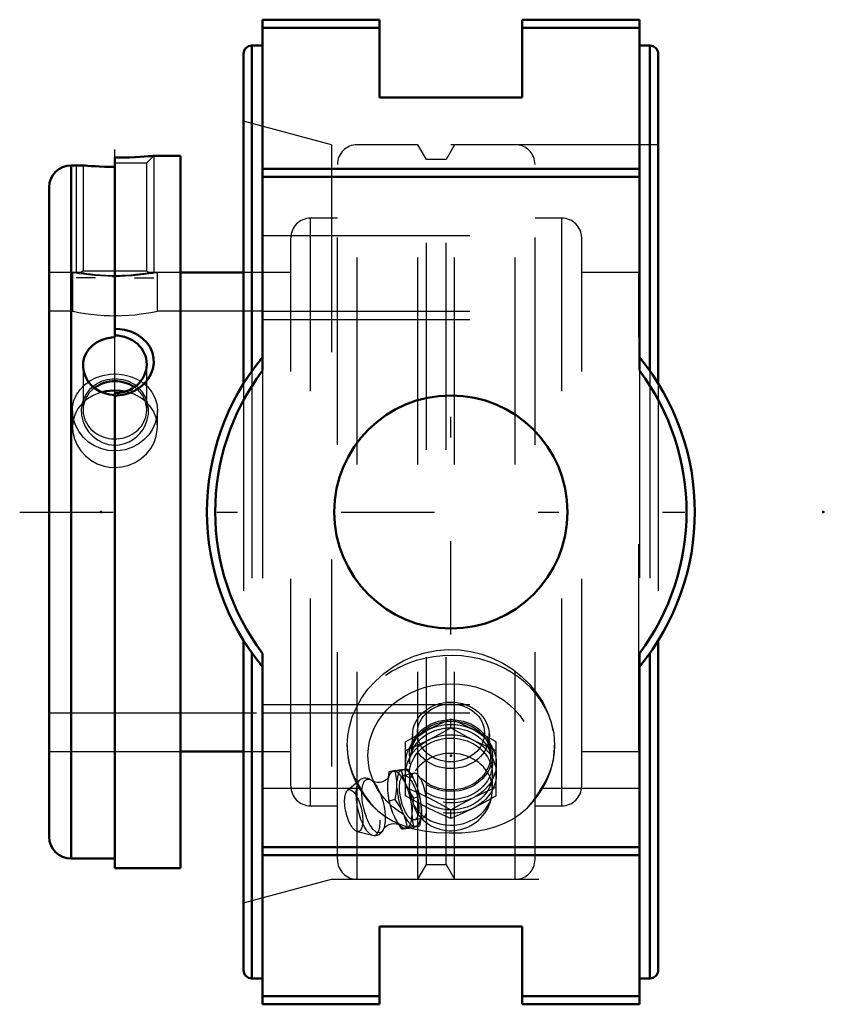
# Model space of a CAD drawing. Units: inches. Extents: x -2.08 to 1.8, y -2.38 to 2.38.
import ezdxf

# ---------------------------------------------------------------- set-up
doc = ezdxf.new("R2010")
doc.units = ezdxf.units.IN
doc.header["$MEASUREMENT"] = 0
doc.linetypes.add('Center', pattern=[1.5, 0.45, -0.5, 0.05, -0.5])
doc.linetypes.add('Dashed', pattern=[2, 1, -1])
for name, color, linetype, lineweight in [('AM_4', 7, 'Continuous', 50), ('AM_5', 3, 'Continuous', 25), ('AM_7', 7, 'Center', 25), ('AM_9', 6, 'Dashed', 25), ('ConnectionPoints', 7, 'Continuous', 50)]:
    doc.layers.add(name, color=color, linetype=linetype, lineweight=lineweight)

# ---------------------------------------------------------------- blocks, each defined once
blk = doc.blocks.new('2_1_15_16CS2i_0_in_070758_2')
at = {"layer": 'AM_4'}
for p, q in [((-1.3035, 1.7187), (-1.433, 1.7187)), ((-1.3035, 1.7187), (-1.3035, -1.7188)), ((-1.7737, 1.6719), (-1.8318, 1.6719)), ((-1.8318, 1.6719), (-1.8318, -1.6719)), ((-1.6205, 1.7095), (-1.6205, 0.8428)), ((-1.9375, 1.5662), (-1.9375, -1.5662)), ((-1.6205, -1.7188), (-1.6205, 0.5728)), ((-1.8318, -1.6719), (-1.6205, -1.6719)), ((-1.6205, -1.7188), (-1.3035, -1.7188))]:
    blk.add_line(p, q, dxfattribs=at)
for points in [[(-1.433, 1.7187), (-1.4334, 1.7187), (-1.4377, 1.7183), (-1.4467, 1.7174), (-1.4599, 1.7163), (-1.4773, 1.7149), (-1.4985, 1.7134), (-1.5233, 1.712), (-1.5512, 1.7108), (-1.5817, 1.7099), (-1.6205, 1.7095)], [(-1.6205, 1.6648), (-1.6459, 1.665), (-1.6712, 1.6656), (-1.6945, 1.6664), (-1.7163, 1.6676), (-1.7348, 1.6687), (-1.7506, 1.6699), (-1.7624, 1.6708), (-1.7703, 1.6715), (-1.7739, 1.6719), (-1.7741, 1.6719)], [(-1.6205, 0.884), (-1.597, 0.8828), (-1.5738, 0.8791), (-1.543, 0.8702), (-1.5136, 0.8564), (-1.4886, 0.8392), (-1.4668, 0.8176), (-1.4509, 0.7945), (-1.4395, 0.7683), (-1.434, 0.7428), (-1.4334, 0.7157), (-1.4377, 0.6904), (-1.4467, 0.6652), (-1.4599, 0.6421), (-1.4773, 0.6205), (-1.4985, 0.6015), (-1.5233, 0.5854), (-1.5512, 0.5729), (-1.5817, 0.5646), (-1.6205, 0.5609)], [(-1.7741, 0.7066), (-1.7732, 0.7224), (-1.7681, 0.7451), (-1.7589, 0.7666), (-1.7457, 0.7862), (-1.7291, 0.8036), (-1.7093, 0.8182), (-1.6869, 0.8297), (-1.6627, 0.8377), (-1.6373, 0.842), (-1.6205, 0.8428)], [(-1.6205, 0.5643), (-1.6462, 0.5664), (-1.6712, 0.5725), (-1.6948, 0.5824), (-1.7163, 0.5958), (-1.735, 0.6124), (-1.7506, 0.6316), (-1.7625, 0.6529), (-1.7703, 0.6756), (-1.7739, 0.699), (-1.7741, 0.7066)]]:
    blk.add_lwpolyline(points, dxfattribs=at)
for centre, start, end in [((-1.8318, 1.5662), 90, 180), ((-1.8318, -1.5662), 180, 270)]:
    blk.add_arc(centre, 0.1057, start, end, dxfattribs=at)
for centre, major_axis, start_param, end_param in [((-1.6205, 0.7121), (0.1537, 0), 0, 1.570796), ((-1.6205, 0.7121), (0.1536, 0), 4.712389, 6.283185), ((-1.6205, 0.4919), (0.1537, 0), 1.570796, 2.268281), ((-1.6205, 0.4919), (0.1537, 0), 0.911885, 1.570796)]:
    blk.add_ellipse(centre, major_axis=major_axis, ratio=0.906308, start_param=start_param, end_param=end_param, dxfattribs=at)
at = {"layer": 'AM_5'}
for p, q in [((-1.433, 1.7187), (-1.433, 1.155)), ((-1.808, 1.6719), (-1.808, 1.155)), ((-1.7143, 1.13), (-1.808, 1.13)), ((-1.5268, 1.13), (-1.433, 1.13))]:
    blk.add_line(p, q, dxfattribs=at)
at = {"layer": 'AM_9'}
for p, q in [((-1.4668, 1.6849), (-1.433, 1.7187)), ((-1.7741, 1.6718), (-1.7741, 1.1638)), ((-1.6205, 1.6849), (-1.4668, 1.6849)), ((-1.4668, 1.1638), (-1.4668, 1.6849)), ((-1.7826, 1.155), (-1.9375, 1.155)), ((-1.7741, 1.1638), (-1.7828, 1.1552)), ((-1.7741, 1.1638), (-1.4668, 1.1638)), ((-1.4583, 1.1553), (-1.4668, 1.1638)), ((-1.3035, 1.155), (-1.4586, 1.155)), ((-1.6205, 0.5728), (-1.6205, 0.8428)), ((-1.7741, 0.7065), (-1.7741, 0.4919)), ((-1.4668, 0.4919), (-1.4668, 0.7121)), ((-1.9375, -1.155), (-1.3035, -1.155))]:
    blk.add_line(p, q, dxfattribs=at)
for points in [[(-1.783, 1.155), (-1.7829, 1.155), (-1.7793, 1.1544), (-1.7706, 1.153), (-1.7567, 1.151), (-1.7389, 1.1487), (-1.7163, 1.1462), (-1.6923, 1.1442), (-1.6649, 1.1425), (-1.6393, 1.1417), (-1.6121, 1.1416), (-1.5877, 1.1421), (-1.5636, 1.1432), (-1.5414, 1.1447), (-1.5207, 1.1466), (-1.5019, 1.1487), (-1.4858, 1.1508), (-1.4726, 1.1527), (-1.4634, 1.1541), (-1.4586, 1.1549), (-1.458, 1.155)], [(-1.5008, 0.3779), (-1.4861, 0.397), (-1.4743, 0.4176), (-1.4643, 0.4439), (-1.4589, 0.4711), (-1.4584, 0.4993), (-1.463, 0.5269), (-1.4728, 0.5533), (-1.4874, 0.5775), (-1.5063, 0.5985), (-1.5292, 0.616), (-1.554, 0.6288), (-1.5811, 0.6375), (-1.6072, 0.6414), (-1.6336, 0.6414), (-1.6582, 0.6378), (-1.6817, 0.6309), (-1.7039, 0.6207), (-1.7239, 0.6076), (-1.7426, 0.5907), (-1.7579, 0.5714), (-1.7706, 0.5482), (-1.7789, 0.5233), (-1.7828, 0.4958), (-1.7817, 0.4678), (-1.7754, 0.4395), (-1.764, 0.4123), (-1.7479, 0.3872), (-1.7275, 0.3651), (-1.7042, 0.3474), (-1.6779, 0.334), (-1.6518, 0.3262), (-1.6247, 0.323), (-1.5995, 0.3244), (-1.5749, 0.3298), (-1.5519, 0.339), (-1.5306, 0.3515), (-1.5148, 0.3639), (-1.5008, 0.3779)]]:
    blk.add_lwpolyline(points, dxfattribs=at)
for major_axis, start_param, end_param in [((0.1536, 0), 2.268281, 6.283185), ((0.1537, 0), 0, 0.911885)]:
    blk.add_ellipse((-1.6205, 0.4919), major_axis=major_axis, ratio=0.906308, start_param=start_param, end_param=end_param, dxfattribs=at)
blk = doc.blocks.new('3_070005i_0_in_070758_2')
at = {"layer": 'AM_4'}
for p, q in [((-1, 1.155), (-1.3035, 1.155)), ((-1.3035, -1.155), (-1, -1.155))]:
    blk.add_line(p, q, dxfattribs=at)
blk.add_lwpolyline([(-1.5723, 0.5812), (-1.5946, 0.5846), (-1.6287, 0.5858), (-1.6626, 0.5824), (-1.6832, 0.5779)], dxfattribs=at)
at = {"layer": 'AM_7'}
blk.add_line((-1.6205, -0.0592), (-1.6205, 1.7482), dxfattribs=at)
at = {"layer": 'AM_9'}
for p, q in [((-0.1593, 1.7716), (-0.452, 1.7716)), ((-0.452, -1.7716), (-0.452, 1.7716)), ((-0.1184, 1.7008), (-0.1593, 1.7716)), ((-0.1593, -1.7716), (-0.1593, 1.7716)), ((0.0178, 1.7716), (-0.0231, 1.7008)), ((0.3105, 1.7716), (0.0178, 1.7716)), ((0.0178, -1.7716), (0.0178, 1.7716)), ((0.3105, -1.7716), (0.3105, 1.7716)), ((-0.5473, -1.6763), (-0.5473, 1.6763)), ((-0.0231, 1.7008), (-0.1184, 1.7008)), ((-0.1184, -1.7008), (-0.1184, 1.7008)), ((-0.0231, -1.7008), (-0.0231, 1.7008)), ((0.4058, -1.6763), (0.4058, 1.6763)), ((-0.5473, 1.4173), (-0.6769, 1.4173)), ((-0.6769, -1.4173), (-0.6769, 1.4173)), ((0.5354, 1.4173), (0.4058, 1.4173)), ((0.5354, -1.4173), (0.5354, 1.4173)), ((-0.7723, -1.322), (-0.7723, 1.322)), ((0.6308, -1.322), (0.6308, 1.322)), ((-1.8248, 1.155), (-1.9375, 1.155)), ((-1.8255, 1.1549), (-1.8255, 0.9687)), ((-1.4264, 1.1531), (-1.4155, 1.155)), ((-1.3035, 1.155), (-1.4157, 1.155)), ((-1.4155, 0.9687), (-1.4155, 1.155)), ((-0.7723, 1.155), (-1, 1.155)), ((0.9062, 1.155), (0.6308, 1.155)), ((0.9062, -1.155), (0.9062, 1.155)), ((-1.6329, 1.1367), (-1.615, 1.1367)), ((-1.8255, 0.9687), (-1.9375, 0.9687)), ((-1.8201, 0.9676), (-1.8255, 0.9687)), ((-0.9091, 0.9687), (-1.4155, 0.9687)), ((-1.6074, 0.9469), (-1.6249, 0.9468)), ((-1.8255, 0.4881), (-1.8255, 0.4094)), ((-1.4155, 0.4093), (-1.4155, 0.4881)), ((-1.9375, -0.9688), (-0.9091, -0.9688)), ((-1.9375, -1.155), (-1.3035, -1.155)), ((-1, -1.155), (-0.7723, -1.155)), ((0.6308, -1.155), (0.9062, -1.155)), ((-0.6769, -1.4173), (-0.5473, -1.4173)), ((0.4058, -1.4173), (0.5354, -1.4173)), ((-0.1593, -1.7716), (-0.1184, -1.7008)), ((-0.1184, -1.7008), (-0.0231, -1.7008)), ((-0.0231, -1.7008), (0.0178, -1.7716)), ((-0.452, -1.7716), (-0.1593, -1.7716)), ((0.0178, -1.7716), (0.3105, -1.7716))]:
    blk.add_line(p, q, dxfattribs=at)
for points in [[(-1.6205, 1.1367), (-1.6541, 1.1372), (-1.6877, 1.1386), (-1.7185, 1.1409), (-1.7474, 1.1437), (-1.7722, 1.1467), (-1.7934, 1.1497), (-1.8093, 1.1522), (-1.8202, 1.1541), (-1.8251, 1.1549), (-1.8255, 1.155)], [(-1.4155, 1.155), (-1.4178, 1.1546), (-1.4259, 1.1532), (-1.439, 1.1511), (-1.4575, 1.1483), (-1.4802, 1.1453), (-1.5076, 1.1423), (-1.5376, 1.1397), (-1.5709, 1.1377), (-1.5953, 1.1369), (-1.6205, 1.1367)], [(-1.8255, 0.9687), (-1.8235, 0.9683), (-1.8159, 0.9668), (-1.8032, 0.9643), (-1.7853, 0.961), (-1.763, 0.9575), (-1.736, 0.9538), (-1.7061, 0.9507), (-1.6729, 0.9483), (-1.6472, 0.9472), (-1.6205, 0.9468)], [(-1.6205, 0.9468), (-1.587, 0.9474), (-1.5535, 0.9492), (-1.5228, 0.9518), (-1.4941, 0.9552), (-1.4692, 0.9588), (-1.448, 0.9624), (-1.4319, 0.9654), (-1.4209, 0.9676), (-1.4159, 0.9687), (-1.4155, 0.9687)], [(-1.7483, 0.6287), (-1.741, 0.6334), (-1.7114, 0.6484), (-1.6791, 0.659), (-1.6451, 0.6649), (-1.6109, 0.666), (-1.5769, 0.6623), (-1.5445, 0.654), (-1.5141, 0.6413), (-1.4966, 0.6313)], [(-1.8255, 0.4881), (-1.8243, 0.5081), (-1.8178, 0.5379), (-1.8059, 0.566), (-1.7888, 0.5916), (-1.7671, 0.6142), (-1.7483, 0.6287)], [(-1.4966, 0.6313), (-1.4864, 0.6242), (-1.4625, 0.6033), (-1.4427, 0.5787), (-1.4281, 0.5512), (-1.4189, 0.5217), (-1.4155, 0.4907), (-1.4155, 0.4881)], [(-1.6832, 0.5779), (-1.6949, 0.5745), (-1.7252, 0.5623), (-1.7529, 0.5458), (-1.767, 0.5348)], [(-1.4755, 0.5361), (-1.4988, 0.5529), (-1.5283, 0.568), (-1.5605, 0.5786), (-1.5723, 0.5812)], [(-1.767, 0.5348), (-1.7771, 0.5255), (-1.7971, 0.5013), (-1.8122, 0.4741), (-1.8209, 0.4482)], [(-1.4202, 0.4486), (-1.423, 0.4584), (-1.4346, 0.4861), (-1.4514, 0.5115), (-1.4728, 0.5339), (-1.4755, 0.5361)], [(-1.6205, 0.2946), (-1.6546, 0.2974), (-1.6877, 0.3057), (-1.7189, 0.3192), (-1.7474, 0.3374), (-1.7725, 0.3601), (-1.7934, 0.3861), (-1.8095, 0.4151), (-1.8202, 0.4458), (-1.8251, 0.477), (-1.8255, 0.4881)], [(-1.4155, 0.4881), (-1.4179, 0.4597), (-1.4259, 0.429), (-1.4392, 0.3998), (-1.4575, 0.3726), (-1.4806, 0.3483), (-1.5076, 0.3277), (-1.5381, 0.3116), (-1.5709, 0.3005), (-1.5955, 0.2961), (-1.6205, 0.2946)], [(-1.8209, 0.4482), (-1.8217, 0.4448), (-1.8254, 0.4139), (-1.8255, 0.4094)], [(-1.4155, 0.4094), (-1.4166, 0.4288), (-1.4202, 0.4486)], [(-1.8255, 0.4094), (-1.8234, 0.383), (-1.8159, 0.3523), (-1.803, 0.3229), (-1.7853, 0.2956), (-1.7626, 0.2707), (-1.736, 0.2496), (-1.7057, 0.2328), (-1.6729, 0.2211), (-1.6469, 0.2161), (-1.6205, 0.2143)], [(-1.6205, 0.2143), (-1.5865, 0.2172), (-1.5535, 0.2255), (-1.5224, 0.2391), (-1.4941, 0.2574), (-1.4689, 0.2802), (-1.448, 0.3064), (-1.4318, 0.3356), (-1.4209, 0.3665), (-1.4159, 0.3977), (-1.4155, 0.4094)]]:
    blk.add_lwpolyline(points, dxfattribs=at)
for centre, start, end in [((-0.452, 1.6763), 90, 180), ((0.3105, 1.6763), 0, 90), ((-0.6769, 1.322), 90, 180), ((0.5354, 1.322), 0, 90), ((-0.6769, -1.322), 180, 270), ((0.5354, -1.322), 270, 0), ((-0.452, -1.6763), 180, 270), ((0.3105, -1.6763), 270, 0)]:
    blk.add_arc(centre, 0.0953, start, end, dxfattribs=at)
blk = doc.blocks.new('4_405016_Inch_0_in_070758_2')
at = {"layer": 'AM_9'}
for p, q in [((0, -1.0408), (0, -0.9998)), ((-0.1851, -1.0688), (-0.1912, -1.166)), ((0.1912, -1.166), (0.1851, -1.0688)), ((-0.2188, -1.3689), (-0.2188, -1.1092)), ((0.2187, -1.3689), (0.2187, -1.1092)), ((-0.2, -1.175), (-0.2, -1.2141)), ((0.2, -1.2141), (0.2, -1.175)), ((-0.2988, -1.2539), (-0.3055, -1.3086)), ((-0.2689, -1.2469), (-0.2988, -1.2539)), ((-0.2712, -1.2516), (-0.2814, -1.2528)), ((-0.2389, -1.2472), (-0.2712, -1.2516)), ((-0.21, -1.2404), (-0.2389, -1.2472)), ((-0.2361, -1.2422), (-0.2258, -1.2411)), ((-0.1771, -1.2597), (-0.2264, -1.2711)), ((-0.2, -1.2641), (-0.2, -1.3173)), ((-0.1771, -1.2597), (-0.179, -1.2603)), ((0.2, -1.3375), (0.2, -1.2641)), ((-0.4396, -1.2933), (-0.4986, -1.3431)), ((-0.3055, -1.3086), (-0.3055, -1.3429)), ((-0.2602, -1.3323), (-0.2602, -1.2981)), ((-0.3055, -1.3429), (-0.2988, -1.3945)), ((-0.1511, -1.3746), (-0.1791, -1.3811)), ((-0.1595, -1.3381), (-0.1511, -1.3746)), ((-0.2689, -1.3875), (-0.2988, -1.3945)), ((-0.2814, -1.4505), (-0.2712, -1.4736)), ((-0.2258, -1.4631), (-0.2361, -1.44)), ((0, -1.4783), (0, -1.4373)), ((-0.1511, -1.5152), (-0.1791, -1.5217)), ((-0.1764, -1.4854), (-0.1344, -1.4756)), ((-0.1443, -1.4779), (-0.1511, -1.5152)), ((-0.1439, -1.4745), (-0.1443, -1.4779)), ((-0.4524, -1.5413), (-0.3775, -1.5598)), ((-0.21, -1.5217), (-0.2389, -1.5284))]:
    blk.add_line(p, q, dxfattribs=at)
for points in [[(0, -0.9998), (-0.0544, -1.0237), (-0.1094, -1.05)], [(-0.1094, -1.1), (-0.0547, -1.0715), (0, -1.0408)], [(0.1094, -1.05), (0.0547, -1.0239), (0, -0.9998)], [(0, -1.0408), (0.0544, -1.0713), (0.1094, -1.1)], [(-0.1094, -1.05), (-0.1641, -1.0785), (-0.2188, -1.1092)], [(0.2187, -1.1092), (0.1643, -1.0787), (0.1094, -1.05)], [(-0.2188, -1.1502), (-0.1643, -1.1263), (-0.1094, -1.1)], [(0.1094, -1.1), (0.1641, -1.1261), (0.2187, -1.1502)], [(-0.3006, -1.2793), (-0.3022, -1.2819), (-0.3058, -1.2863), (-0.3115, -1.2916), (-0.3198, -1.2972), (-0.3303, -1.3018), (-0.3419, -1.3045), (-0.3533, -1.305), (-0.3631, -1.3037), (-0.3706, -1.3015), (-0.3756, -1.2992), (-0.3784, -1.2975), (-0.3794, -1.2968)], [(-0.3008, -1.2804), (-0.3005, -1.2794), (-0.3001, -1.2783), (-0.3001, -1.2783)], [(-0.2814, -1.2528), (-0.2912, -1.2536), (-0.2988, -1.2539)], [(-0.2689, -1.2469), (-0.2513, -1.2442), (-0.2361, -1.2422)], [(-0.2602, -1.2981), (-0.2617, -1.2834), (-0.2689, -1.2469)], [(-0.1791, -1.3811), (-0.1988, -1.3497), (-0.2156, -1.317), (-0.229, -1.2825), (-0.2389, -1.2472)], [(-0.2258, -1.2411), (-0.2189, -1.2405), (-0.21, -1.2404)], [(-0.21, -1.2404), (-0.1944, -1.263), (-0.1826, -1.2827)], [(-0.2, -1.3173), (-0.2, -1.3147), (-0.1988, -1.2995), (-0.1962, -1.2865), (-0.1921, -1.2755), (-0.1871, -1.2672), (-0.1815, -1.2617), (-0.179, -1.2603)], [(-0.1183, -1.3827), (-0.1208, -1.3666), (-0.1245, -1.3487), (-0.1292, -1.3309), (-0.1345, -1.3146), (-0.1405, -1.2993), (-0.1468, -1.2864), (-0.1536, -1.2754), (-0.1602, -1.2673), (-0.1668, -1.2618), (-0.1731, -1.2595), (-0.1771, -1.2597)], [(-0.3782, -1.2979), (-0.3832, -1.2938), (-0.3923, -1.2883), (-0.4013, -1.2849), (-0.4104, -1.2834), (-0.4195, -1.2839), (-0.4288, -1.2866), (-0.4369, -1.2912), (-0.4401, -1.2938)], [(-0.2188, -1.328), (-0.1643, -1.3519), (-0.1094, -1.3781)], [(-0.179, -1.4147), (-0.1843, -1.3987), (-0.1892, -1.3826), (-0.1936, -1.3659), (-0.1972, -1.3484), (-0.1994, -1.331), (-0.2, -1.3173)], [(-0.1766, -1.2942), (-0.1689, -1.3112), (-0.1674, -1.3149)], [(0.1094, -1.3781), (0.1641, -1.352), (0.2187, -1.328)], [(-0.2689, -1.3875), (-0.2634, -1.3599), (-0.2602, -1.3323)], [(-0.1094, -1.4281), (-0.1641, -1.3996), (-0.2188, -1.3689)], [(-0.1511, -1.3746), (-0.1459, -1.3985), (-0.1427, -1.4234), (-0.142, -1.4428)], [(0.2187, -1.3689), (0.1643, -1.3995), (0.1094, -1.4281)], [(-0.2988, -1.3945), (-0.2912, -1.4226), (-0.2814, -1.4505)], [(-0.2361, -1.44), (-0.2462, -1.4214), (-0.2689, -1.3875)], [(-0.1791, -1.5217), (-0.1843, -1.4887), (-0.1862, -1.4543), (-0.1844, -1.4181), (-0.1791, -1.3811)], [(-0.179, -1.4147), (-0.1734, -1.4302), (-0.1671, -1.4444), (-0.1606, -1.456), (-0.1546, -1.4644)], [(-0.1094, -1.3781), (-0.0547, -1.4067), (0, -1.4373)], [(0, -1.4373), (0.0544, -1.4068), (0.1094, -1.3781)], [(-0.21, -1.5217), (-0.2163, -1.4923), (-0.2258, -1.4631)], [(-0.1546, -1.4644), (-0.1538, -1.4653), (-0.1472, -1.4717), (-0.1407, -1.4753), (-0.1348, -1.4757), (-0.1344, -1.4756)], [(-0.142, -1.4428), (-0.142, -1.4496), (-0.1439, -1.4745)], [(-0.1344, -1.4756), (-0.1293, -1.473), (-0.1247, -1.4674), (-0.1209, -1.4588), (-0.1184, -1.449)], [(0, -1.4783), (-0.0544, -1.4544), (-0.1094, -1.4281)], [(0.1094, -1.4281), (0.0547, -1.4543), (0, -1.4783)], [(-0.325, -1.5301), (-0.3248, -1.5295), (-0.3235, -1.5274), (-0.3204, -1.5233), (-0.3152, -1.5181), (-0.3076, -1.5125), (-0.2976, -1.5076), (-0.2861, -1.5043), (-0.2745, -1.5033), (-0.2642, -1.5042), (-0.2562, -1.5063), (-0.2517, -1.5081)], [(-0.2712, -1.4736), (-0.2562, -1.5013), (-0.2389, -1.5284)], [(-0.2517, -1.5081), (-0.2506, -1.5086), (-0.2475, -1.5103)], [(-0.2475, -1.5103), (-0.2472, -1.5105), (-0.2458, -1.5115)], [(-0.2457, -1.5116), (-0.2461, -1.5113), (-0.247, -1.5103)], [(-0.1511, -1.5152), (-0.1564, -1.5151), (-0.164, -1.5156), (-0.1744, -1.5166), (-0.1877, -1.5184), (-0.21, -1.5217)], [(-0.3786, -1.5595), (-0.3734, -1.5606), (-0.3643, -1.561), (-0.3546, -1.5591), (-0.346, -1.5552), (-0.3386, -1.5497), (-0.3323, -1.5428), (-0.327, -1.5342), (-0.3248, -1.5296)], [(-0.2389, -1.5284), (-0.2295, -1.528), (-0.2167, -1.5268), (-0.1996, -1.5247), (-0.1791, -1.5217)]]:
    blk.add_lwpolyline(points, dxfattribs=at)
blk.add_arc((0, -1.3375), 0.2, 219.3447, 0, dxfattribs=at)
for centre, major_axis, ratio in [((0, -1.0775), (-0.1854, 0), 0.866025), ((0, -1.0656), (0.1617, 0), 0.866025), ((0, -1.2141), (-0.2187, 0), 0.866025), ((0, -1.175), (-0.2, 0), 0.866025), ((0, -1.2141), (-0.2, 0), 0.866025), ((0, -1.175), (-0.1915, 0), 0.866025), ((0, -1.2641), (-0.2187, 0), 0.866025), ((0, -1.2641), (-0.2, 0), 0.866025), ((-0.373, -1.4183), (-0.0302, 0.1297), 0.365998), ((-0.2014, -1.3783), (-0.025, 0.1071), 0.365998), ((-0.4688, -1.4406), (-0.0235, 0.1008), 0.365998)]:
    blk.add_ellipse(centre, major_axis=major_axis, ratio=ratio, dxfattribs=at)
for centre, major_axis, ratio, start_param, end_param in [((0, -1.3375), (-0.2, 0), 0.866025, 0.461946, 5.821239), ((-0.2467, -1.3888), (-0.0319, 0.137), 0.365998, 0.056021, 0.862633), ((-0.2467, -1.3888), (-0.0319, 0.137), 0.365998, 2.150416, 6.139947), ((-0.2014, -1.3783), (-0.0319, 0.137), 0.365998, 0.056021, 0.862633), ((-0.2014, -1.3783), (-0.0319, 0.137), 0.365998, 2.150416, 6.139947), ((-0.3994, -1.4244), (-0.0316, 0.1355), 0.365998, 0.190708, 2.946492), ((-0.2014, -1.3783), (-0.0319, 0.137), 0.365998, 1.144545, 1.951157), ((-0.2467, -1.3888), (-0.0319, 0.137), 0.365998, 1.44734, 1.951157), ((-0.3994, -1.4244), (-0.0316, 0.1355), 0.365998, 2.957156, 4.145182)]:
    blk.add_ellipse(centre, major_axis=major_axis, ratio=ratio, start_param=start_param, end_param=end_param, dxfattribs=at)
blk = doc.blocks.new('5_070758H_0_in_070758_2')
at = {"layer": 'AM_4'}
for p, q in [((-0.9091, 2.375), (-0.3437, 2.375)), ((-0.9091, 0.682), (-0.9091, 2.375)), ((-0.3437, 2), (-0.3437, 2.375)), ((0.3438, 2.375), (0.9091, 2.375)), ((0.3438, 2.375), (0.3438, 2)), ((0.9091, 0.682), (0.9091, 2.375)), ((-0.9091, 2.335), (-0.3437, 2.335)), ((0.3438, 2.335), (0.9091, 2.335)), ((-0.9091, 2.25), (-0.96, 2.25)), ((-0.96, 2.25), (-0.96, 0.6801)), ((0.96, 2.25), (0.9091, 2.25)), ((0.96, 2.25), (0.96, 0.6801)), ((-1, 2.21), (-1, 0.6197)), ((1, 2.21), (1, 0.6197)), ((0.3438, 2), (-0.3437, 2)), ((-0.9091, 1.6562), (0.9091, 1.6562)), ((-0.9091, 1.6162), (0.9091, 1.6162)), ((-1, -0.6197), (-1, -2.21)), ((1, -0.6197), (1, -2.21)), ((-0.96, -0.6801), (-0.96, -2.25)), ((-0.9091, -2.375), (-0.9091, -0.682)), ((0.9091, -2.375), (0.9091, -0.682)), ((0.96, -0.6801), (0.96, -2.25)), ((-0.9091, -1.6162), (0.9091, -1.6162)), ((-0.9091, -1.6562), (0.9091, -1.6562)), ((-0.3437, -2.375), (-0.3437, -2)), ((-0.3437, -2), (0.3438, -2)), ((0.3438, -2), (0.3438, -2.375)), ((-0.96, -2.25), (-0.9091, -2.25)), ((0.9091, -2.25), (0.96, -2.25)), ((-0.9091, -2.335), (-0.3437, -2.335)), ((-0.9091, -2.375), (-0.3437, -2.375)), ((0.3438, -2.335), (0.9091, -2.335)), ((0.3438, -2.375), (0.9091, -2.375))]:
    blk.add_line(p, q, dxfattribs=at)
blk.add_circle((0, 0), 0.5625, dxfattribs=at)
for centre, radius, start, end in [((-0.96, 2.21), 0.04, 90, 180), ((0.96, 2.21), 0.04, 0, 90), ((0, 0), 1.1765, 140.5994, 219.4006), ((0, 0), 1.1765, 320.5994, 39.4006), ((0, 0), 1.1365, 143.1229, 216.8771), ((0, 0), 1.1365, 323.1229, 36.8771), ((-0.96, -2.21), 0.04, 180, 270), ((0.96, -2.21), 0.04, 270, 0)]:
    blk.add_arc(centre, radius, start, end, dxfattribs=at)
at = {"layer": 'AM_7'}
for p, q in [((0, -0.5906), (0, 0.5906)), ((-2.0797, 0), (1.1282, 0))]:
    blk.add_line(p, q, dxfattribs=at)
at = {"layer": 'AM_9'}
for p, q in [((-0.5756, 1.7716), (-1, 1.8854)), ((1, 1.7716), (-0.5756, 1.7716)), ((-0.5756, 1.7716), (-0.5756, -1.7716)), ((-0.9091, 1.3332), (0.9091, 1.3332)), ((-0.9091, 0.9688), (0.9091, 0.9688)), ((-0.9091, 0.9287), (0.9091, 0.9287)), ((-0.96, 0.6801), (-0.96, -0.6801)), ((-0.9091, 0.6808), (-0.9091, -0.6808)), ((0.9091, 0.682), (0.9091, -0.6808)), ((0.96, 0.6801), (0.96, -0.6801)), ((-1, 0.6197), (-1, -0.6197)), ((1, 0.6197), (1, -0.6197)), ((-0.9091, -0.9288), (0.9091, -0.9288)), ((-0.9091, -0.9688), (0.9091, -0.9688)), ((-0.5, -1.1259), (-0.5, -1.1277)), ((0.5, -1.1305), (0.5, -1.1244)), ((-0.434, -1.3332), (-0.9091, -1.3332)), ((-0.4195, -1.3607), (-0.434, -1.3332)), ((0.434, -1.3332), (0.4195, -1.3607)), ((0.9091, -1.3332), (0.434, -1.3332)), ((0.3614, -1.4338), (0.3678, -1.4277)), ((-1, -1.8854), (-0.5756, -1.7716)), ((-0.5756, -1.7716), (1, -1.7716))]:
    blk.add_line(p, q, dxfattribs=at)
for points in [[(-0.5, -1.125), (-0.4974, -1.0806), (-0.4896, -1.0361), (-0.4756, -0.9887), (-0.4558, -0.9424), (-0.4307, -0.8979), (-0.3999, -0.8551), (-0.3642, -0.8153), (-0.3242, -0.7791), (-0.2792, -0.7466), (-0.2305, -0.7187), (-0.179, -0.6962), (-0.1254, -0.6795), (-0.07, -0.6687), (-0.0138, -0.664), (0.0413, -0.6656), (0.0961, -0.673), (0.1494, -0.6862), (0.2007, -0.7049), (0.2497, -0.7288), (0.2954, -0.7574), (0.3385, -0.7912), (0.3774, -0.829), (0.4116, -0.8702), (0.441, -0.9148), (0.4649, -0.9619), (0.4827, -1.0103), (0.4956, -1.0676), (0.5, -1.125)], [(-0.434, -1.3332), (-0.446, -1.3151), (-0.4633, -1.2839), (-0.4774, -1.2513), (-0.4884, -1.2164), (-0.4958, -1.1804), (-0.5, -1.125)], [(-0.5, -1.1277), (-0.4999, -1.1352), (-0.498, -1.1651), (-0.4939, -1.1949), (-0.4875, -1.2243), (-0.479, -1.2532), (-0.4683, -1.2816), (-0.4556, -1.3092), (-0.4408, -1.3361), (-0.4239, -1.362), (-0.4052, -1.3868), (-0.3847, -1.4105), (-0.3623, -1.4329), (-0.361, -1.4341)], [(0.3706, -1.425), (0.3851, -1.41), (0.4058, -1.3861), (0.4247, -1.3609), (0.4416, -1.3347), (0.4564, -1.3076), (0.4691, -1.2796), (0.4797, -1.251), (0.4881, -1.2219), (0.4943, -1.1923), (0.4982, -1.1624), (0.4999, -1.1325), (0.5, -1.1305)], [(0.5, -1.125), (0.4983, -1.1603), (0.4933, -1.1949), (0.4847, -1.2297), (0.4726, -1.2634), (0.4554, -1.2991), (0.434, -1.3332)], [(-0.4195, -1.3607), (-0.4178, -1.3637), (-0.3884, -1.4053), (-0.361, -1.4342)], [(0.3614, -1.4338), (0.369, -1.4264), (0.3987, -1.3925), (0.4195, -1.3607)], [(-0.361, -1.4342), (-0.3526, -1.4417), (-0.3189, -1.4676), (-0.2824, -1.4895), (-0.2439, -1.5075), (-0.1873, -1.5264), (-0.1288, -1.5388), (-0.0694, -1.5457), (-0.0086, -1.5485), (0.0525, -1.5473), (0.1133, -1.5413), (0.173, -1.5301), (0.216, -1.5178), (0.2577, -1.5016), (0.2974, -1.4812), (0.3348, -1.4561), (0.3614, -1.4338)]]:
    blk.add_lwpolyline(points, dxfattribs=at)
for start_param, end_param in [(0.159706, 2.957786), (3.387979, 3.717062), (5.707716, 6.022139)]:
    blk.add_ellipse((0, -1.125), major_axis=(0.5, 0), ratio=0.866025, start_param=start_param, end_param=end_param, dxfattribs=at)
blk.add_ellipse((0, -1.175), major_axis=(-0.4, 0), ratio=0.866025, dxfattribs=at)
blk = doc.blocks.new('1_070758_2')
for name in ['5_070758H_0_in_070758_2', '3_070005i_0_in_070758_2', '2_1_15_16CS2i_0_in_070758_2', '4_405016_Inch_0_in_070758_2']:
    blk.add_blockref(name, (0, 0))

msp = doc.modelspace()

# ---------------------------------------------------------------- linework, layer by layer
at = {"layer": 'ConnectionPoints'}
for p in [(-1.9375, 0), (-1.9375, 0), (-1.9375, 0), (-1.6875, 0), (1.796, 0), (0, -1.175, -2.0352), (0, -1.175, -2.0352)]:
    msp.add_point(p, dxfattribs=at)

# ---------------------------------------------------------------- block references
msp.add_blockref('1_070758_2', (0, 0))

doc.saveas('drawing.dxf')
